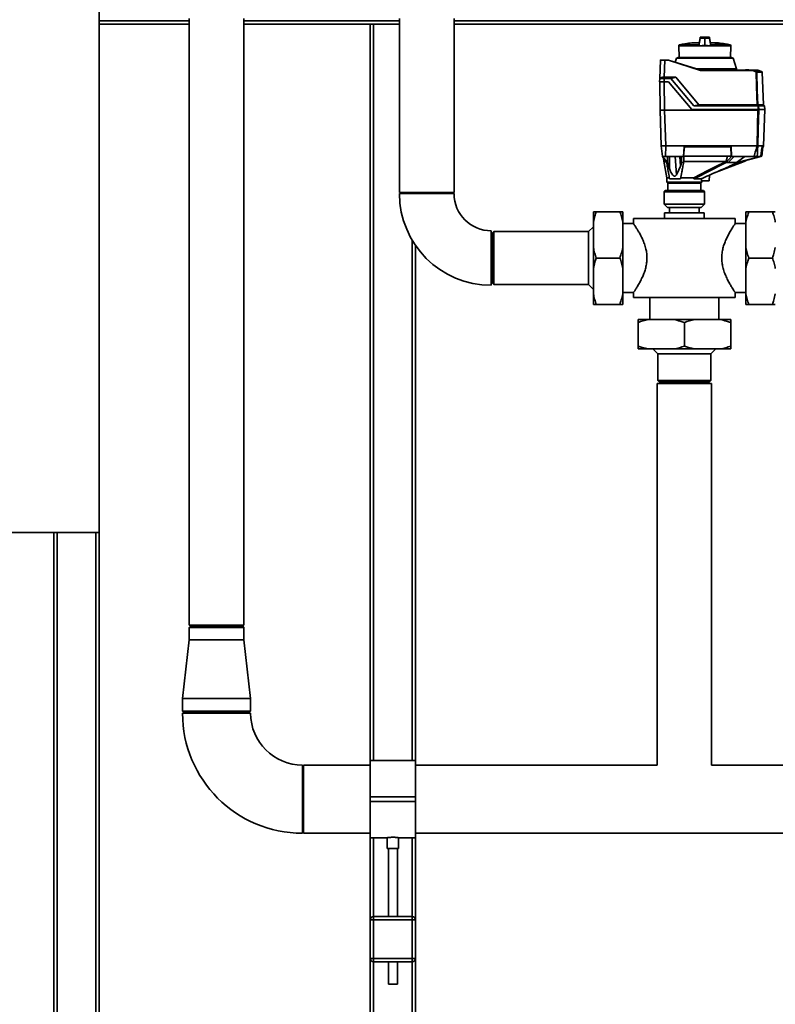
# Paper-space layout 'Blatt1' of a CAD drawing. Units: millimetres. Extents: x 0 to 5940, y 0 to 4200.
# Drawn here: x 926 to 1595, y 2540 to 3412 of the extents above; entities that cross this region are included whole.
import ezdxf

# ---------------------------------------------------------------- set-up
doc = ezdxf.new("R2010")
doc.units = ezdxf.units.MM
doc.header["$LTSCALE"] = 10
doc.layers.add('1', color=7, linetype='Continuous')
doc.styles.add('SLDTEXTSTYLE0', font='TXT', dxfattribs={"width": 0.605})
doc.dimstyles.new('SLDDIMSTYLE0', dxfattribs={"dimtxt": 35, "dimasz": 25, "dimexe": 0, "dimexo": 0.0625, "dimgap": 8.75, "dimtad": 1, "dimdec": 1, "dimrnd": 1e-09, "dimzin": 4, "dimdsep": 46, "dimtxsty": 'SLDTEXTSTYLE0', "dimsah": 1, "dimcen": 0.09, "dimadec": 0, "dimazin": 1, "dimtfac": 1, "dimtdec": 1, "dimtofl": 0, "dimtmove": 0, "dimatfit": 3, "dimfxl": 1, "dimfrac": 2, "dimtolj": 1, "dimtzin": 12, "dimarcsym": 0})

# ---------------------------------------------------------------- blocks, each defined once
blk = doc.blocks.new('_D')
at = {"layer": '1'}
for p, q in [((596.39, 3567.94), (596.39, 3801.2)), ((2335.26, 3269.02), (2335.26, 3801.2)), ((596.39, 3791.2), (2335.26, 3791.2))]:
    blk.add_line(p, q, dxfattribs=at)
for points in [[(596.39, 3791.2), (621.39, 3787.2), (621.39, 3795.2)], [(2335.26, 3791.2), (2310.26, 3795.2), (2310.26, 3787.2)]]:
    blk.add_solid(points, dxfattribs=at)
at = {"layer": '1', "insert": (1373.59, 3836.32), "char_height": 35, "attachment_point": 1, "style": 'SLDTEXTSTYLE0'}
blk.add_mtext('ca. 1750', dxfattribs=at)

psp = doc.layouts.new('Blatt1')

# ---------------------------------------------------------------- linework, layer by layer
at = {"color": 7, "linetype": 'Continuous', "lineweight": 35}
for p, q in [((996.39, 2957.94), (996.39, 3557.94)), ((996.39, 3410.94), (1076.24, 3410.94)), ((1076.24, 3412.94), (1076.24, 2875.94)), ((1124.54, 2875.94), (1124.54, 3412.94)), ((1124.54, 3410.94), (1262.24, 3410.94)), ((1262.24, 3412.94), (1262.24, 3258.94)), ((1310.54, 3258.94), (1310.54, 3412.94)), ((1310.54, 3410.94), (2069.39, 3410.94)), ((996.39, 3407.94), (1076.24, 3407.94)), ((1124.54, 3407.94), (1236.39, 3407.94)), ((1236.39, 3407.94), (1236.39, 2756.09)), ((1239.39, 3407.94), (1236.39, 3407.94)), ((1239.39, 3407.94), (1262.24, 3407.94)), ((1239.39, 3407.94), (1239.39, 2756.09)), ((1310.54, 3407.94), (2066.39, 3407.94)), ((1522.45, 3391.53), (1527.68, 3391.53)), ((1522.74, 3391.55), (1527.66, 3391.55)), ((1527.61, 3391.59), (1523.2, 3391.59)), ((1527.61, 3391.59), (1523.25, 3391.59)), ((1532.5, 3395.43), (1532.5, 3395.63)), ((1532.5, 3390.28), (1532.5, 3395.43)), ((1541.8, 3391.59), (1537.39, 3391.59)), ((1541.76, 3391.59), (1537.4, 3391.59)), ((1509.85, 3389.7), (1509.49, 3388.72)), ((1509.49, 3388.72), (1509.67, 3378.54)), ((1509.49, 3388.72), (1527.43, 3388.72)), ((1527.49, 3389.7), (1509.85, 3389.7)), ((1527.49, 3389.7), (1527.43, 3388.72)), ((1527.43, 3388.72), (1537.57, 3388.72)), ((1532.5, 3390.28), (1532.5, 3388.97)), ((1537.52, 3389.7), (1552.82, 3389.7)), ((1537.57, 3388.72), (1537.52, 3389.7)), ((1537.57, 3388.72), (1553.23, 3388.72)), ((1552.81, 3389.73), (1555.05, 3389.73)), ((1555.19, 3389.6), (1552.96, 3389.6)), ((1553.3, 3388.72), (1553.23, 3388.72)), ((1553.3, 3388.72), (1555.51, 3388.72)), ((1555.51, 3388.72), (1555.19, 3389.6)), ((1555.33, 3378.54), (1555.51, 3388.72)), ((1492.61, 3360), (1493.17, 3376.04)), ((1497.17, 3376.04), (1496.64, 3361.03)), ((1497.17, 3376.24), (1500.3, 3376.24)), ((1497.17, 3376.24), (1497.17, 3376.04)), ((1500.27, 3376.04), (1497.17, 3376.04)), ((1528.82, 3367.04), (1500.27, 3376.04)), ((1500.3, 3376.24), (1500.3, 3376.24)), ((1500.3, 3376.24), (1528.85, 3367.24)), ((1507.32, 3377.95), (1506.29, 3374.35)), ((1509.02, 3378.54), (1507.32, 3377.95)), ((1557.69, 3377.95), (1507.32, 3377.95)), ((1509.02, 3378.54), (1532.5, 3378.54)), ((1532.5, 3378.54), (1555.99, 3378.54)), ((1557.69, 3377.95), (1555.99, 3378.54)), ((1560.41, 3368.44), (1557.69, 3377.95)), ((1560.41, 3368.44), (1525.02, 3368.44)), ((1574.52, 3367.04), (1528.82, 3367.04)), ((1528.85, 3367.24), (1574.54, 3367.24)), ((1528.85, 3367.24), (1528.85, 3367.24)), ((1560.43, 3367.24), (1560.41, 3368.44)), ((1568.11, 3367.24), (1568.42, 3367.54)), ((1568.11, 3367.24), (1568.11, 3367.24)), ((1568.11, 3367.24), (1568.11, 3367.24)), ((1568.32, 3367.24), (1568.31, 3367.24)), ((1568.31, 3367.24), (1568.31, 3367.24)), ((1568.63, 3367.54), (1568.32, 3367.24)), ((1571.69, 3367.24), (1568.32, 3367.24)), ((1568.63, 3367.54), (1571.38, 3367.54)), ((1571.69, 3367.24), (1571.38, 3367.54)), ((1571.58, 3367.54), (1571.89, 3367.24)), ((1571.69, 3367.24), (1571.69, 3367.24)), ((1571.69, 3367.24), (1571.69, 3367.24)), ((1571.89, 3367.24), (1571.89, 3367.24)), ((1574.54, 3367.24), (1577.88, 3366.09)), ((1574.54, 3367.24), (1574.54, 3367.24)), ((1579.47, 3367.24), (1574.54, 3367.24)), ((1577.88, 3366.09), (1582.72, 3366.09)), ((1578.46, 3365.75), (1583.23, 3365.75)), ((1583.35, 3365.6), (1578.52, 3365.6)), ((1579.47, 3367.24), (1582.72, 3366.09)), ((1582.72, 3366.09), (1583.23, 3365.75)), ((1583.23, 3365.75), (1583.24, 3365.74)), ((1583.24, 3365.74), (1583.29, 3365.74)), ((1584.36, 3336.57), (1583.35, 3365.6)), ((1492.5, 3357.04), (1492.61, 3359.98)), ((1492.63, 3357.04), (1492.85, 3331.74)), ((1496.6, 3359.98), (1496.5, 3357.04)), ((1496.5, 3357.04), (1500.5, 3357.04)), ((1496.6, 3361.03), (1496.6, 3359.98)), ((1496.6, 3361.03), (1496.64, 3361.03)), ((1502.32, 3359.98), (1496.6, 3359.98)), ((1496.63, 3357.04), (1496.85, 3331.74)), ((1496.64, 3361.03), (1506.76, 3361.03)), ((1500.5, 3357.04), (1521.06, 3332.54)), ((1506.76, 3361.03), (1502.32, 3359.98)), ((1522.84, 3335.54), (1502.32, 3359.98)), ((1506.76, 3361.03), (1527.28, 3336.57)), ((1493.95, 3300.24), (1492.85, 3331.74)), ((1492.85, 3331.74), (1496.85, 3331.74)), ((1497.95, 3300.24), (1496.85, 3331.74)), ((1579.54, 3331.74), (1496.85, 3331.74)), ((1521.06, 3332.54), (1579.69, 3332.54)), ((1522.84, 3335.54), (1527.28, 3336.57)), ((1522.84, 3335.54), (1579.61, 3335.54)), ((1527.28, 3336.57), (1578.82, 3336.57)), ((1579.3, 3336.57), (1584.36, 3336.57)), ((1579.69, 3332.54), (1579.61, 3335.54)), ((1580.09, 3335.54), (1580.17, 3332.54)), ((1585.4, 3335.54), (1580.09, 3335.54)), ((1585.53, 3332.54), (1580.24, 3332.54)), ((1585.4, 3335.54), (1584.36, 3336.57)), ((1584.4, 3300.24), (1585.53, 3332.54)), ((1585.5, 3332.54), (1585.4, 3335.54)), ((1495.12, 3290.74), (1493.95, 3300.24)), ((1494.02, 3300.24), (1497.23, 3300.24)), ((1497.95, 3300.24), (1497.6, 3290.74)), ((1578.69, 3300.24), (1497.95, 3300.24)), ((1513.69, 3290.74), (1514.37, 3299.24)), ((1514.4, 3299.24), (1513.76, 3291.24)), ((1555.93, 3299.24), (1514.37, 3299.24)), ((1555.87, 3291.24), (1555.67, 3299.24)), ((1555.93, 3299.24), (1556.14, 3290.74)), ((1578.69, 3300.24), (1578.7, 3300.24)), ((1584.4, 3300.24), (1579.37, 3300.24)), ((1579.37, 3300.24), (1579.37, 3300.24)), ((1582.9, 3291.24), (1583.88, 3299.24)), ((1584.28, 3299.24), (1583.19, 3299.24)), ((1584.28, 3299.24), (1584.4, 3300.24)), ((1495.12, 3290.74), (1499.54, 3285.54)), ((1498.72, 3285.54), (1495.12, 3290.74)), ((1496.05, 3289.38), (1496.26, 3286.51)), ((1496.24, 3286.62), (1498.89, 3271.94)), ((1511.59, 3290.74), (1497.6, 3290.74)), ((1501.12, 3280.24), (1501.21, 3290.74)), ((1507.47, 3274.64), (1506.2, 3290.74)), ((1511.08, 3282.29), (1510.42, 3290.74)), ((1511.59, 3284.96), (1511.09, 3290.74)), ((1511.14, 3290.74), (1511.59, 3285.54)), ((1513.69, 3290.74), (1511.59, 3290.74)), ((1511.59, 3285.54), (1511.59, 3290.74)), ((1513.69, 3290.74), (1513.69, 3285.54)), ((1513.69, 3285.54), (1513.77, 3286.48)), ((1513.76, 3291.24), (1555.87, 3291.24)), ((1541.03, 3276.29), (1567.25, 3286.54)), ((1551.34, 3286.54), (1551.36, 3286.57)), ((1551.36, 3286.57), (1552.71, 3291.24)), ((1551.42, 3285.54), (1551.36, 3286.57)), ((1551.42, 3285.54), (1556.14, 3290.74)), ((1558.57, 3290.74), (1553.14, 3285.54)), ((1558.57, 3290.74), (1556.14, 3290.74)), ((1576.03, 3290.74), (1558.57, 3290.74)), ((1560.51, 3285.54), (1567.94, 3290.74)), ((1560.51, 3285.54), (1581.76, 3290.74)), ((1582.05, 3290.74), (1561.92, 3285.54)), ((1567.23, 3286.52), (1569.07, 3287.38)), ((1581.76, 3290.74), (1578.92, 3290.74)), ((1582.05, 3290.74), (1581.76, 3290.74)), ((1582.27, 3291.24), (1582.9, 3291.24)), ((1511.59, 3284.96), (1511.59, 3285.54)), ((1498.89, 3271.94), (1498.89, 3268.14)), ((1498.89, 3271.94), (1501.3, 3271.94)), ((1501.36, 3270.94), (1510.97, 3270.94)), ((1511.06, 3271.94), (1522.71, 3271.94)), ((1522.79, 3270.94), (1528.81, 3270.94)), ((1529.62, 3271.29), (1529.64, 3269.34)), ((1536.5, 3269.34), (1529.64, 3269.34)), ((1529.89, 3268.14), (1529.89, 3269.34)), ((1536.5, 3269.34), (1536.77, 3274.41)), ((1497.44, 3260.64), (1496.44, 3259.64)), ((1497.44, 3260.64), (1520.88, 3260.64)), ((1498.89, 3268.14), (1514.39, 3268.14)), ((1499.09, 3267.94), (1514.39, 3267.94)), ((1499.89, 3267.14), (1499.89, 3260.64)), ((1514.39, 3267.14), (1499.89, 3267.14)), ((1514.39, 3268.14), (1529.89, 3268.14)), ((1514.39, 3267.94), (1529.69, 3267.94)), ((1528.89, 3267.14), (1514.39, 3267.14)), ((1520.88, 3260.64), (1531.34, 3260.64)), ((1528.89, 3260.64), (1528.89, 3267.14)), ((1532.34, 3259.64), (1531.34, 3260.64)), ((1310.54, 3258.94), (1262.24, 3258.94)), ((1262.24, 3257.94), (1286.39, 3257.94)), ((1273.39, 3258.94), (1273.39, 3257.94)), ((1276.39, 3258.94), (1276.39, 3257.94)), ((1286.39, 3257.94), (1310.54, 3257.94)), ((1496.44, 3259.64), (1496.44, 3248.74)), ((1521.27, 3259.64), (1496.44, 3259.64)), ((1532.34, 3259.64), (1521.27, 3259.64)), ((1532.34, 3248.74), (1532.34, 3259.64)), ((1496.44, 3248.74), (1499.44, 3245.74)), ((1496.44, 3248.74), (1532.34, 3248.74)), ((1529.34, 3245.74), (1499.44, 3245.74)), ((1501.39, 3245.74), (1501.39, 3240.94)), ((1527.39, 3240.94), (1527.39, 3245.74)), ((1529.34, 3245.74), (1532.34, 3248.74)), ((1433.89, 3232.7), (1433.89, 3241.94)), ((1436.39, 3241.94), (1457.39, 3241.94)), ((1459.89, 3232.7), (1459.89, 3241.94)), ((1469.39, 3235.94), (1469.39, 3231.37)), ((1559.39, 3235.94), (1469.39, 3235.94)), ((1496.89, 3240.94), (1496.89, 3235.94)), ((1531.89, 3240.94), (1496.89, 3240.94)), ((1531.89, 3235.94), (1531.89, 3240.94)), ((1559.39, 3231.37), (1559.39, 3235.94)), ((1568.89, 3241.94), (1568.89, 3232.7)), ((1592.39, 3241.94), (1571.39, 3241.94)), ((1343.39, 3200.94), (1343.39, 3225.09)), ((1433.89, 3228.69), (1429.64, 3224.44)), ((1433.89, 3210.17), (1433.89, 3232.7)), ((1459.89, 3210.17), (1459.89, 3232.7)), ((1469.44, 3231.44), (1459.89, 3231.44)), ((1568.89, 3231.44), (1559.35, 3231.44)), ((1568.89, 3232.7), (1568.89, 3210.17)), ((1273.39, 3216.88), (1273.39, 2756.09)), ((1345.89, 3224.44), (1344.39, 3222.94)), ((1344.39, 3222.94), (1344.39, 3178.94)), ((1429.64, 3224.44), (1345.89, 3224.44)), ((1345.89, 3224.44), (1345.89, 3177.44)), ((1429.64, 3200.94), (1429.64, 3224.44)), ((1276.39, 3212.15), (1276.39, 2756.09)), ((1433.89, 3191.7), (1433.89, 3210.17)), ((1459.89, 3191.7), (1459.89, 3210.17)), ((1568.89, 3210.17), (1568.89, 3191.7)), ((1343.39, 3176.79), (1343.39, 3200.94)), ((1429.64, 3177.44), (1429.64, 3200.94)), ((1436.39, 3200.94), (1457.39, 3200.94)), ((1592.39, 3200.94), (1571.39, 3200.94)), ((1433.89, 3169.17), (1433.89, 3191.7)), ((1459.89, 3169.17), (1459.89, 3191.7)), ((1568.89, 3191.7), (1568.89, 3169.17)), ((1344.39, 3178.94), (1345.89, 3177.44)), ((1345.89, 3177.44), (1429.64, 3177.44)), ((1429.64, 3177.44), (1433.89, 3173.19)), ((1433.89, 3159.94), (1433.89, 3169.17)), ((1459.89, 3170.44), (1469.43, 3170.44)), ((1459.89, 3159.94), (1459.89, 3169.17)), ((1469.39, 3170.5), (1469.39, 3165.94)), ((1559.39, 3165.94), (1469.39, 3165.94)), ((1483.89, 3165.94), (1483.89, 3146.44)), ((1544.89, 3146.44), (1544.89, 3165.94)), ((1559.35, 3170.44), (1568.89, 3170.44)), ((1559.39, 3165.94), (1559.39, 3170.5)), ((1568.89, 3169.17), (1568.89, 3159.94)), ((1436.39, 3159.94), (1457.39, 3159.94)), ((1592.39, 3159.94), (1571.39, 3159.94)), ((1482.63, 3146.44), (1473.39, 3146.44)), ((1473.39, 3122.94), (1473.39, 3143.94)), ((1505.15, 3146.44), (1482.63, 3146.44)), ((1523.63, 3146.44), (1505.15, 3146.44)), ((1514.39, 3122.94), (1514.39, 3143.94)), ((1546.15, 3146.44), (1523.63, 3146.44)), ((1555.39, 3146.44), (1546.15, 3146.44)), ((1555.39, 3122.94), (1555.39, 3143.94)), ((1482.63, 3120.44), (1473.39, 3120.44)), ((1505.15, 3120.44), (1482.63, 3120.44)), ((1486.64, 3120.44), (1490.89, 3116.19)), ((1490.89, 3116.19), (1490.89, 3092.44)), ((1514.39, 3116.19), (1490.89, 3116.19)), ((1523.63, 3120.44), (1505.15, 3120.44)), ((1537.89, 3116.19), (1514.39, 3116.19)), ((1546.15, 3120.44), (1523.63, 3120.44)), ((1537.89, 3116.19), (1542.14, 3120.44)), ((1537.89, 3092.44), (1537.89, 3116.19)), ((1555.39, 3120.44), (1546.15, 3120.44)), ((1490.24, 3089.94), (1490.24, 2752.09)), ((1514.39, 3089.94), (1490.24, 3089.94)), ((1490.89, 3092.44), (1492.39, 3090.94)), ((1490.89, 3092.44), (1537.89, 3092.44)), ((1492.39, 3090.94), (1536.39, 3090.94)), ((1538.54, 3089.94), (1514.39, 3089.94)), ((1536.39, 3090.94), (1537.89, 3092.44)), ((1538.54, 2752.09), (1538.54, 3089.94)), ((596.39, 2957.94), (996.39, 2957.94)), ((956.39, 2202.09), (956.39, 2957.94)), ((959.39, 2202.09), (959.39, 2957.94)), ((993.39, 2202.09), (993.39, 2957.94)), ((996.39, 2202.09), (996.39, 2957.94)), ((1077.19, 2874.94), (1076.19, 2873.94)), ((1076.19, 2873.94), (1076.19, 2862.94)), ((1124.59, 2873.94), (1076.19, 2873.94)), ((1124.54, 2875.94), (1076.24, 2875.94)), ((1077.19, 2874.94), (1123.59, 2874.94)), ((1124.59, 2873.94), (1123.59, 2874.94)), ((1124.59, 2862.94), (1124.59, 2873.94)), ((1076.19, 2862.94), (1070.24, 2810.94)), ((1076.19, 2862.94), (1100.39, 2862.94)), ((1100.39, 2862.94), (1124.59, 2862.94)), ((1130.54, 2810.94), (1124.59, 2862.94)), ((1070.24, 2810.94), (1070.24, 2799.94)), ((1070.24, 2810.94), (1100.39, 2810.94)), ((1100.39, 2810.94), (1130.54, 2810.94)), ((1130.54, 2799.94), (1130.54, 2810.94)), ((1070.24, 2799.94), (1071.24, 2798.94)), ((1070.24, 2799.94), (1100.39, 2799.94)), ((1100.39, 2798.94), (1071.24, 2798.94)), ((1100.39, 2799.94), (1130.54, 2799.94)), ((1129.54, 2798.94), (1100.39, 2798.94)), ((1129.54, 2798.94), (1130.54, 2799.94)), ((1070.24, 2797.94), (1100.39, 2797.94)), ((1100.39, 2797.94), (1130.54, 2797.94)), ((1276.39, 2756.09), (1236.39, 2756.09)), ((1236.39, 2723.94), (1236.39, 2756.09)), ((1276.39, 2723.94), (1276.39, 2756.09)), ((1176.39, 2721.94), (1176.39, 2752.09)), ((1236.39, 2752.09), (1177.39, 2752.09)), ((1177.39, 2752.09), (1177.39, 2721.94)), ((1490.24, 2752.09), (1276.39, 2752.09)), ((1707.39, 2752.09), (1538.54, 2752.09)), ((1176.39, 2691.79), (1176.39, 2721.94)), ((1177.39, 2721.94), (1177.39, 2691.79)), ((1236.39, 2719.94), (1236.39, 2723.94)), ((1236.39, 2723.94), (1276.39, 2723.94)), ((1236.39, 2719.94), (1276.39, 2719.94)), ((1236.39, 2687.79), (1236.39, 2719.94)), ((1276.39, 2719.94), (1276.39, 2723.94)), ((1276.39, 2687.79), (1276.39, 2719.94)), ((1177.39, 2691.79), (1236.39, 2691.79)), ((1236.39, 2687.79), (1251.4, 2687.79)), ((1236.39, 2687.79), (1236.39, 2614.94)), ((1239.39, 2687.79), (1239.39, 2617.94)), ((1251.39, 2687.79), (1251.39, 2678.15)), ((1261.33, 2687.79), (1276.39, 2687.79)), ((1261.39, 2678.15), (1261.39, 2687.79)), ((1273.39, 2687.79), (1273.39, 2617.94)), ((1276.39, 2691.79), (1707.39, 2691.79)), ((1276.39, 2687.79), (1276.39, 2614.94)), ((1256.39, 2678.15), (1251.39, 2678.15)), ((1252.39, 2678.15), (1252.39, 2617.94)), ((1261.39, 2678.15), (1256.39, 2678.15)), ((1260.39, 2617.94), (1260.39, 2678.15)), ((1236.39, 2580.94), (1236.39, 2614.94)), ((1236.39, 2614.94), (1239.39, 2614.94)), ((1239.39, 2614.94), (1239.39, 2617.94)), ((1239.39, 2617.94), (1273.39, 2617.94)), ((1273.39, 2614.94), (1239.39, 2614.94)), ((1239.39, 2614.94), (1239.39, 2580.94)), ((1273.39, 2614.94), (1273.39, 2617.94)), ((1273.39, 2614.94), (1276.39, 2614.94)), ((1273.39, 2580.94), (1273.39, 2614.94)), ((1276.39, 2614.94), (1276.39, 2580.94)), ((1236.39, 2580.94), (1236.39, 2202.09)), ((1236.39, 2580.94), (1239.39, 2580.94)), ((1239.39, 2577.94), (1239.39, 2580.94)), ((1239.39, 2580.94), (1273.39, 2580.94)), ((1273.39, 2580.94), (1276.39, 2580.94)), ((1273.39, 2577.94), (1273.39, 2580.94)), ((1276.39, 2580.94), (1276.39, 2202.09)), ((1273.39, 2577.94), (1239.39, 2577.94)), ((1239.39, 2577.94), (1239.39, 2202.09)), ((1252.39, 2577.94), (1252.39, 2558.15)), ((1260.39, 2558.15), (1260.39, 2577.94)), ((1273.39, 2577.94), (1273.39, 2202.09)), ((1256.39, 2558.15), (1252.39, 2558.15)), ((1260.39, 2558.15), (1256.39, 2558.15))]:
    psp.add_line(p, q, dxfattribs=at)
at = {"color": 7, "linetype": 'Continuous', "lineweight": 35, "flags": 128}
for points in [[(1553.23, 3388.72), (1553.18, 3388.84), (1553.12, 3388.97), (1553.07, 3389.09), (1553.02, 3389.21), (1552.97, 3389.34), (1552.92, 3389.46), (1552.87, 3389.58), (1552.82, 3389.7)], [(1578.82, 3336.57), (1578.38, 3352.93), (1578.03, 3365.78)], [(1578.52, 3365.6), (1578.96, 3349.35), (1579.3, 3336.57)], [(1578.7, 3300.24), (1579.17, 3317.88), (1579.54, 3331.74)], [(1580.24, 3332.54), (1579.75, 3314.45), (1579.37, 3300.24)], [(1580.14, 3332.54), (1580.16, 3332.54), (1580.17, 3332.54), (1580.18, 3332.54), (1580.2, 3332.54), (1580.21, 3332.54), (1580.22, 3332.54), (1580.23, 3332.54), (1580.24, 3332.54)], [(1499.61, 3290.74), (1499.57, 3287.82), (1499.54, 3285.54)], [(1513.77, 3286.48), (1513.78, 3286.51), (1513.78, 3286.54)], [(1551.34, 3286.54), (1541.6, 3281.57), (1535.3, 3278.36), (1529.01, 3275.15), (1522.71, 3271.94)], [(1499.54, 3285.54), (1499.43, 3285.54), (1499.33, 3285.54), (1499.22, 3285.54), (1499.11, 3285.54), (1499.01, 3285.54), (1498.91, 3285.54), (1498.81, 3285.54), (1498.72, 3285.54)], [(1507.47, 3274.64), (1509.49, 3278.92), (1511.08, 3282.29)], [(1513.69, 3285.54), (1513.42, 3285.54), (1513.16, 3285.54), (1512.89, 3285.54), (1512.63, 3285.54), (1512.37, 3285.54), (1512.11, 3285.54), (1511.85, 3285.54), (1511.59, 3285.54)], [(1522.79, 3270.94), (1528.31, 3273.75), (1533.99, 3276.65), (1539.2, 3279.31), (1545.36, 3282.45), (1551.42, 3285.54)], [(1553.14, 3285.54), (1552.93, 3285.54), (1552.72, 3285.54), (1552.5, 3285.54), (1552.29, 3285.54), (1552.07, 3285.54), (1551.86, 3285.54), (1551.64, 3285.54), (1551.42, 3285.54)], [(1561.92, 3285.54), (1561.75, 3285.54), (1561.58, 3285.54), (1561.41, 3285.54), (1561.23, 3285.54), (1561.05, 3285.54), (1560.87, 3285.54), (1560.69, 3285.54), (1560.51, 3285.54)]]:
    psp.add_lwpolyline(points, dxfattribs=at)
at = {"color": 7, "linetype": 'Continuous', "lineweight": 35}
for centre, radius, start, end in [((1522.75, 3391.45), 0.1, 94.90098, 131.79193), ((1523.25, 3391.09), 0.5, 83.29232, 94.66854), ((1523.25, 3391.09), 0.5, 60.36639, 83.29232), ((1532.5, 3277.89), 113.66, 79.71021, 87.55095), ((1532.5, 3277.55), 113.98, 79.73281, 87.55599), ((1541.76, 3391.09), 0.5, 85.33146, 90), ((1554.4, 3389.41), 1.62, 168.89651, 169.58563), ((1554.02, 3386.7), 3.09, 110.13923, 111.71753), ((1555.01, 3389.53), 0.2, 20, 78.62102), ((1493.37, 3376.04), 0.2, 90, 178), ((1581.34, 3364.18), 3.95, 151.09275, 153.8813), ((1576.73, 3363.8), 2.37, 56.60902, 63.32041), ((1576.73, 3363.8), 2.56, 56.48632, 63.20463), ((1580.89, 3363.94), 3.4, 144.00577, 147.2415), ((1578.32, 3365.6), 0.203, 1.74582, 47.42906), ((1583.15, 3365.6), 0.2, 2, 44.32632), ((1190.19, 3038.29), 489.9, 37.35433, 37.50694), ((1191.33, 3039.06), 488.91, 37.33018, 37.48305), ((1499.09, 3268.14), 0.2, 180, 270), ((1499.09, 3267.14), 0.8, 0, 90), ((1529.69, 3267.14), 0.8, 90, 180), ((1529.69, 3268.14), 0.2, 270, 0), ((1343.39, 3257.94), 81.15, 180, 270), ((1343.39, 3257.94), 32.85, 180, 270), ((1176.39, 2797.94), 106.15, 180, 270), ((1176.39, 2797.94), 45.85, 180, 270), ((1239.39, 2614.94), 3, 90, 180), ((1273.39, 2614.94), 3, 0, 90), ((1239.39, 2580.94), 3, 180, 270), ((1273.39, 2580.94), 3, 270, 0)]:
    psp.add_arc(centre, radius, start, end, dxfattribs=at)
for points, knots in [([(1522.57, 3391.51), (1522.02, 3391.47), (1519.48, 3391.29), (1515.29, 3390.72), (1511.68, 3390.03), (1510.02, 3389.72)], [0, 0, 0, 0, 0.1308666, 0.6007702, 1, 1, 1, 1]), ([(1528.4, 3396.27), (1528.22, 3395.09), (1527.94, 3393.21), (1527.66, 3391.34), (1527.56, 3390.64)], [0, 0, 0, 0, 0.629661, 1, 1, 1, 1]), ([(1528.41, 3396.31), (1528.23, 3395.12), (1527.99, 3393.55), (1527.76, 3391.98), (1527.7, 3391.59)], [0, 0, 0, 0, 0.755459, 1, 1, 1, 1]), ([(1532.5, 3396.54), (1531.95, 3396.53), (1530.74, 3396.52), (1529.27, 3396.46), (1528.25, 3396.36), (1528.44, 3396.26), (1528.39, 3396.17), (1528.41, 3396.08), (1528.39, 3396), (1528.44, 3395.9), (1528.25, 3395.8), (1529.27, 3395.7), (1530.74, 3395.64), (1531.95, 3395.63), (1532.5, 3395.63)], [0, 0, 0, 0, 0.101926, 0.224905, 0.29771, 0.370199, 0.436632, 0.5, 0.563368, 0.629801, 0.70229, 0.775096, 0.898075, 1, 1, 1, 1]), ([(1532.5, 3395.63), (1533.05, 3395.63), (1534.27, 3395.64), (1535.74, 3395.7), (1536.76, 3395.8), (1536.57, 3395.9), (1536.62, 3396), (1536.6, 3396.08), (1536.62, 3396.17), (1536.57, 3396.26), (1536.76, 3396.36), (1535.74, 3396.46), (1534.27, 3396.52), (1533.05, 3396.53), (1532.5, 3396.54)], [0, 0, 0, 0, 0.101925, 0.224903, 0.29771, 0.370199, 0.436631, 0.5, 0.563368, 0.6298, 0.702289, 0.775095, 0.898074, 1, 1, 1, 1]), ([(1537.45, 3390.64), (1537.34, 3391.35), (1537.06, 3393.23), (1536.78, 3395.12), (1536.6, 3396.31)], [0, 0, 0, 0, 0.371253, 1, 1, 1, 1]), ([(1537.31, 3391.59), (1537.25, 3391.97), (1537.02, 3393.53), (1536.78, 3395.09), (1536.61, 3396.27)], [0, 0, 0, 0, 0.242231, 1, 1, 1, 1]), ([(1554.93, 3389.72), (1553.44, 3390.01), (1550.02, 3390.68), (1545.62, 3391.27), (1542.71, 3391.49), (1541.77, 3391.56)], [0, 0, 0, 0, 0.343183, 0.786647, 1, 1, 1, 1]), ([(1532.5, 3388.97), (1531.82, 3388.97), (1530.45, 3388.96), (1528.84, 3388.88), (1527.87, 3388.79), (1527.54, 3388.74), (1527.43, 3388.72)], [0, 0, 0, 0, 0.336847, 0.673902, 0.895241, 1, 1, 1, 1]), ([(1527.57, 3390.64), (1527.56, 3390.6), (1527.54, 3390.45), (1527.53, 3390.14), (1527.5, 3389.85), (1527.49, 3389.7)], [0, 0, 0, 0, 0.158671, 0.579246, 1, 1, 1, 1]), ([(1532.5, 3388.97), (1533.19, 3388.97), (1534.56, 3388.96), (1536.17, 3388.88), (1537.14, 3388.79), (1537.47, 3388.74), (1537.57, 3388.72)], [0, 0, 0, 0, 0.336847, 0.673902, 0.895241, 1, 1, 1, 1]), ([(1537.52, 3389.7), (1537.51, 3389.86), (1537.48, 3390.17), (1537.46, 3390.47), (1537.45, 3390.61), (1537.45, 3390.64)], [0, 0, 0, 0, 0.452622, 0.892747, 1, 1, 1, 1]), ([(1552.81, 3389.73), (1552.83, 3389.72), (1552.86, 3389.71), (1552.9, 3389.68), (1552.94, 3389.64), (1552.95, 3389.61), (1552.96, 3389.6)], [0, 0, 0, 0, 0.2862892, 0.5481875, 0.7859619, 1, 1, 1, 1]), ([(1552.96, 3389.6), (1553.02, 3389.43), (1553.14, 3389.14), (1553.25, 3388.85), (1553.3, 3388.72)], [0, 0, 0, 0, 0.56, 1, 1, 1, 1]), ([(1497.17, 3376.04), (1496.64, 3376.04), (1495.59, 3376.05), (1494.28, 3376.05), (1493.47, 3376.05), (1493.36, 3376.04), (1493.32, 3376.04)], [0, 0, 0, 0, 0.28581, 0.571541, 0.857272, 1, 1, 1, 1]), ([(1493.45, 3376.24), (1493.45, 3376.24), (1493.47, 3376.24), (1493.74, 3376.24), (1494.41, 3376.24), (1495.44, 3376.24), (1496.39, 3376.24), (1496.9, 3376.24), (1497.17, 3376.24)], [0, 0, 0, 0, 0.003596, 0.151517, 0.426249, 0.70098, 0.848901, 1, 1, 1, 1]), ([(1500.3, 3376.24), (1500.3, 3376.23), (1500.3, 3376.23), (1500.3, 3376.18), (1500.28, 3376.12), (1500.28, 3376.07), (1500.27, 3376.04)], [0, 0, 0, 0, 0.234292, 0.486894, 0.753201, 1, 1, 1, 1]), ([(1528.82, 3367.04), (1528.82, 3367.07), (1528.83, 3367.12), (1528.84, 3367.18), (1528.85, 3367.23), (1528.85, 3367.23), (1528.85, 3367.24)], [0, 0, 0, 0, 0.246799, 0.5131063, 0.7657081, 1, 1, 1, 1]), ([(1568.31, 3367.24), (1568.29, 3367.24), (1568.25, 3367.24), (1568.19, 3367.24), (1568.14, 3367.24), (1568.12, 3367.24), (1568.11, 3367.24), (1568.11, 3367.24)], [0, 0, 0, 0, 0.21214, 0.424054, 0.638862, 0.853157, 1, 1, 1, 1]), ([(1568.42, 3367.54), (1568.42, 3367.54), (1568.43, 3367.54), (1568.44, 3367.54), (1568.48, 3367.54), (1568.53, 3367.54), (1568.58, 3367.54), (1568.62, 3367.54), (1568.63, 3367.54)], [0, 0, 0, 0, 0.145398, 0.333777, 0.5, 0.666223, 0.854602, 1, 1, 1, 1]), ([(1571.38, 3367.54), (1571.39, 3367.54), (1571.43, 3367.54), (1571.48, 3367.54), (1571.53, 3367.54), (1571.56, 3367.54), (1571.58, 3367.54), (1571.58, 3367.54), (1571.58, 3367.54)], [0, 0, 0, 0, 0.145398, 0.333777, 0.5, 0.666223, 0.854602, 1, 1, 1, 1]), ([(1571.89, 3367.24), (1571.89, 3367.24), (1571.89, 3367.24), (1571.85, 3367.24), (1571.8, 3367.24), (1571.75, 3367.24), (1571.71, 3367.24), (1571.69, 3367.24)], [0, 0, 0, 0, 0.21214, 0.424054, 0.638862, 0.853157, 1, 1, 1, 1]), ([(1574.52, 3367.04), (1574.52, 3367.07), (1574.53, 3367.12), (1574.54, 3367.18), (1574.54, 3367.22), (1574.54, 3367.23), (1574.54, 3367.24)], [0, 0, 0, 0, 0.252397, 0.524839, 0.770124, 1, 1, 1, 1]), ([(1577.79, 3365.92), (1577.4, 3366.1), (1576.35, 3366.6), (1575.23, 3366.87), (1574.52, 3367.04)], [0, 0, 0, 0, 0.375685, 1, 1, 1, 1]), ([(1578.52, 3365.6), (1578.51, 3365.6), (1578.49, 3365.61), (1578.43, 3365.62), (1578.33, 3365.66), (1578.19, 3365.72), (1578.08, 3365.76), (1578.03, 3365.78)], [0, 0, 0, 0, 0.136933, 0.266901, 0.517326, 0.763532, 1, 1, 1, 1]), ([(1578.14, 3365.94), (1578.17, 3365.92), (1578.24, 3365.87), (1578.32, 3365.82), (1578.37, 3365.78), (1578.41, 3365.76), (1578.44, 3365.75), (1578.45, 3365.75), (1578.46, 3365.75)], [0, 0, 0, 0, 0.256926, 0.499089, 0.638811, 0.76459, 0.882538, 1, 1, 1, 1]), ([(1496.5, 3357.04), (1495.96, 3357.04), (1494.91, 3357.04), (1493.61, 3357.04), (1492.69, 3357.04), (1492.57, 3357.04), (1492.5, 3357.04)], [0, 0, 0, 0, 0.259932, 0.5, 0.740068, 1, 1, 1, 1]), ([(1492.61, 3359.96), (1492.62, 3359.98), (1492.67, 3360.06), (1493.11, 3360.43), (1494.01, 3360.74), (1495.23, 3360.99), (1496.15, 3361.01), (1496.6, 3361.03)], [0, 0, 0, 0, 0.12378, 0.341327, 0.562397, 0.785738, 1, 1, 1, 1]), ([(1496.6, 3359.98), (1496.15, 3359.99), (1495.25, 3359.99), (1494.06, 3360), (1493.15, 3359.99), (1492.67, 3359.99), (1492.63, 3359.99), (1492.61, 3359.98)], [0, 0, 0, 0, 0.214952, 0.429824, 0.644441, 0.859214, 1, 1, 1, 1]), ([(1578.82, 3336.57), (1578.88, 3336.57), (1578.99, 3336.58), (1579.14, 3336.58), (1579.25, 3336.58), (1579.28, 3336.57), (1579.3, 3336.57)], [0, 0, 0, 0, 0.259957, 0.519835, 0.780096, 1, 1, 1, 1]), ([(1578.82, 3336.57), (1578.82, 3336.57), (1578.82, 3336.57), (1578.82, 3336.57), (1578.82, 3336.57)], [0, 0, 0, 0, 0.56, 1, 1, 1, 1]), ([(1579.3, 3336.57), (1579.3, 3336.57), (1579.3, 3336.57), (1579.3, 3336.57), (1579.3, 3336.57)], [0, 0, 0, 0, 0.56, 1, 1, 1, 1]), ([(1579.54, 3331.74), (1579.55, 3331.74), (1579.58, 3331.75), (1579.62, 3331.8), (1579.68, 3331.9), (1579.76, 3332.16), (1579.8, 3332.38), (1579.83, 3332.54)], [0, 0, 0, 0, 0.04664, 0.09585, 0.206195, 0.46631, 1, 1, 1, 1]), ([(1579.61, 3335.54), (1579.61, 3335.54), (1579.61, 3335.54), (1579.61, 3335.54), (1579.62, 3335.54)], [0, 0, 0, 0, 0.56, 1, 1, 1, 1]), ([(1580.09, 3335.54), (1580.07, 3335.54), (1580.03, 3335.54), (1579.91, 3335.54), (1579.76, 3335.54), (1579.66, 3335.54), (1579.62, 3335.54)], [0, 0, 0, 0, 0.261024, 0.52197, 0.783288, 1, 1, 1, 1]), ([(1580.14, 3332.54), (1580.11, 3332.54), (1580.06, 3332.54), (1579.91, 3332.54), (1579.77, 3332.54), (1579.69, 3332.54)], [0, 0, 0, 0, 0.280776, 0.561514, 1, 1, 1, 1]), ([(1580.09, 3335.54), (1580.09, 3335.54), (1580.09, 3335.54), (1580.09, 3335.54), (1580.09, 3335.54)], [0, 0, 0, 0, 0.5599999, 1, 1, 1, 1]), ([(1493.95, 3300.24), (1493.96, 3300.23), (1493.96, 3300.23), (1494, 3300.23), (1494.02, 3300.24)], [0, 0, 0, 0, 0.559955, 1, 1, 1, 1]), ([(1497.23, 3300.24), (1497.36, 3300.23), (1497.6, 3300.23), (1497.84, 3300.23), (1497.95, 3300.24)], [0, 0, 0, 0, 0.559985, 1, 1, 1, 1]), ([(1576.03, 3290.74), (1576.52, 3292.5), (1577.42, 3295.67), (1578.3, 3298.83), (1578.69, 3300.24)], [0, 0, 0, 0, 0.557795, 1, 1, 1, 1]), ([(1579.37, 3300.24), (1579.35, 3300.24), (1579.29, 3300.24), (1579.13, 3300.23), (1578.92, 3300.24), (1578.77, 3300.24), (1578.7, 3300.24)], [0, 0, 0, 0, 0.2508749, 0.501055, 0.7585899, 1, 1, 1, 1]), ([(1579.37, 3300.24), (1579.29, 3298.45), (1579.14, 3295.28), (1578.98, 3292.12), (1578.92, 3290.74)], [0, 0, 0, 0, 0.562692, 1, 1, 1, 1]), ([(1582.05, 3290.74), (1582.26, 3292.32), (1582.64, 3295.16), (1583.02, 3297.99), (1583.19, 3299.24)], [0, 0, 0, 0, 0.56, 1, 1, 1, 1]), ([(1497.6, 3290.74), (1497.24, 3290.74), (1496.51, 3290.74), (1495.7, 3290.74), (1495.21, 3290.74), (1495.15, 3290.74), (1495.12, 3290.74)], [0, 0, 0, 0, 0.279374, 0.558985, 0.779324, 1, 1, 1, 1]), ([(1498.02, 3286.54), (1497.58, 3286.54), (1496.46, 3286.54), (1496.35, 3286.54), (1496.28, 3286.54)], [0, 0, 0, 0, 0.394679, 1, 1, 1, 1]), ([(1513.78, 3286.54), (1513.81, 3287.07), (1513.88, 3287.94), (1513.97, 3289.17), (1514.04, 3290.2), (1514.09, 3290.89), (1514.11, 3291.24)], [0, 0, 0, 0, 0.34, 0.56, 0.78, 1, 1, 1, 1]), ([(1551.34, 3286.54), (1549.64, 3286.54), (1546.21, 3286.54), (1540.52, 3286.54), (1534.57, 3286.54), (1528.59, 3286.54), (1522.65, 3286.54), (1517.69, 3286.54), (1514.85, 3286.54), (1513.78, 3286.54)], [0, 0, 0, 0, 0.149086, 0.302497, 0.451563, 0.604952, 0.754035, 0.907444, 1, 1, 1, 1]), ([(1567.25, 3286.54), (1567.18, 3286.54), (1567.04, 3286.54), (1566.48, 3286.54), (1565.86, 3286.54), (1565.79, 3286.54)], [0, 0, 0, 0, 0.4571418, 0.9354585, 1, 1, 1, 1]), ([(1578.92, 3290.74), (1578.79, 3290.74), (1578.54, 3290.74), (1577.76, 3290.74), (1576.9, 3290.74), (1576.32, 3290.74), (1576.03, 3290.74)], [0, 0, 0, 0, 0.279964, 0.559486, 0.779618, 1, 1, 1, 1]), ([(1501.36, 3270.94), (1501.18, 3271.84), (1500.82, 3273.65), (1500.31, 3276.39), (1499.85, 3278.94), (1499.44, 3281.3), (1499.07, 3283.43), (1498.83, 3284.84), (1498.72, 3285.54)], [0, 0, 0, 0, 0.187938, 0.376841, 0.564491, 0.712406, 0.859111, 1, 1, 1, 1]), ([(1499.54, 3285.54), (1499.68, 3285.04), (1499.95, 3284.05), (1500.47, 3282.28), (1500.88, 3281.02), (1501.12, 3280.24)], [0, 0, 0, 0, 0.277513, 0.557885, 1, 1, 1, 1]), ([(1501.12, 3280.24), (1501.53, 3279.08), (1502.16, 3277.3), (1503.32, 3275.26), (1504.22, 3274.2), (1505.04, 3273.63), (1505.76, 3273.44), (1506.45, 3273.54), (1507.07, 3273.93), (1507.33, 3274.39), (1507.47, 3274.64)], [0, 0, 0, 0, 0.313043, 0.480991, 0.591546, 0.666095, 0.741296, 0.805101, 0.895314, 1, 1, 1, 1]), ([(1513.69, 3285.54), (1513.44, 3284.13), (1512.95, 3281.32), (1512.05, 3276.38), (1511.38, 3273), (1510.97, 3270.94)], [0, 0, 0, 0, 0.279799, 0.560177, 1, 1, 1, 1]), ([(1511.08, 3282.29), (1511.17, 3282.5), (1511.34, 3282.92), (1511.54, 3283.8), (1511.57, 3284.5), (1511.59, 3284.96)], [0, 0, 0, 0, 0.259154, 0.518212, 1, 1, 1, 1]), ([(1561.92, 3285.54), (1558.17, 3283.87), (1552, 3281.13), (1543.39, 3277.33), (1536.11, 3274.11), (1531.24, 3271.99), (1528.81, 3270.94)], [0, 0, 0, 0, 0.339527, 0.559842, 0.780353, 1, 1, 1, 1]), ([(1560.51, 3285.54), (1559.28, 3285.54), (1557.09, 3285.54), (1554.35, 3285.54), (1553.14, 3285.54)], [0, 0, 0, 0, 0.559902, 1, 1, 1, 1]), ([(1522.79, 3270.94), (1522.78, 3271.12), (1522.75, 3271.46), (1522.72, 3271.79), (1522.71, 3271.94)], [0, 0, 0, 0, 0.56, 1, 1, 1, 1]), ([(1436.39, 3241.94), (1435.98, 3240.65), (1434.99, 3237.6), (1434.29, 3234.49), (1433.89, 3232.7)], [0, 0, 0, 0, 0.4232272, 1, 1, 1, 1]), ([(1433.89, 3241.94), (1434.24, 3241.94), (1434.92, 3241.94), (1435.9, 3241.94), (1436.39, 3241.94)], [0, 0, 0, 0, 0.499223, 1, 1, 1, 1]), ([(1459.89, 3232.7), (1459.55, 3234.25), (1458.86, 3237.36), (1457.88, 3240.41), (1457.39, 3241.94)], [0, 0, 0, 0, 0.4992233, 1, 1, 1, 1]), ([(1457.39, 3241.94), (1458.14, 3241.94), (1459.09, 3241.94), (1459.75, 3241.94), (1459.89, 3241.94)], [0, 0, 0, 0, 0.780351, 1, 1, 1, 1]), ([(1571.39, 3241.94), (1570.98, 3240.65), (1569.99, 3237.6), (1569.29, 3234.49), (1568.89, 3232.7)], [0, 0, 0, 0, 0.423227, 1, 1, 1, 1]), ([(1568.89, 3241.94), (1569.24, 3241.94), (1569.92, 3241.94), (1570.9, 3241.94), (1571.39, 3241.94)], [0, 0, 0, 0, 0.499223, 1, 1, 1, 1]), ([(1594.89, 3232.7), (1594.55, 3234.25), (1593.86, 3237.36), (1592.88, 3240.41), (1592.39, 3241.94)], [0, 0, 0, 0, 0.499223, 1, 1, 1, 1]), ([(1592.39, 3241.94), (1593.14, 3241.94), (1594.09, 3241.94), (1594.75, 3241.94), (1594.89, 3241.94)], [0, 0, 0, 0, 0.780351, 1, 1, 1, 1]), ([(1469.44, 3231.37), (1469.45, 3231.35), (1469.47, 3231.33), (1470.01, 3230.52), (1470.9, 3229.17), (1472.14, 3227.24), (1473.68, 3224.68), (1475.49, 3221.47), (1477.36, 3217.68), (1479.08, 3213.48), (1480.35, 3209.26), (1481.16, 3205.02), (1481.25, 3202.31), (1481.3, 3200.94)], [0, 0, 0, 0, 0.071967, 0.157154, 0.244596, 0.334409, 0.426183, 0.530226, 0.636647, 0.735307, 0.836518, 0.917076, 1, 1, 1, 1]), ([(1547.48, 3200.94), (1547.53, 3202.39), (1547.65, 3205.36), (1548.52, 3209.61), (1549.76, 3213.62), (1551.32, 3217.46), (1553.11, 3221.12), (1555.05, 3224.61), (1556.91, 3227.66), (1558.3, 3229.81), (1559.1, 3231), (1559.42, 3231.48), (1559.36, 3231.39), (1559.35, 3231.37)], [0, 0, 0, 0, 0.087858, 0.178953, 0.266666, 0.356299, 0.458282, 0.562484, 0.67905, 0.799869, 0.886926, 0.976446, 1, 1, 1, 1]), ([(1433.89, 3210.17), (1434.24, 3208.62), (1434.92, 3205.51), (1435.9, 3202.46), (1436.39, 3200.94)], [0, 0, 0, 0, 0.4992233, 1, 1, 1, 1]), ([(1457.39, 3200.94), (1457.81, 3202.23), (1458.79, 3205.27), (1459.49, 3208.38), (1459.89, 3210.17)], [0, 0, 0, 0, 0.4232272, 1, 1, 1, 1]), ([(1568.89, 3210.17), (1569.24, 3208.62), (1569.92, 3205.51), (1570.9, 3202.46), (1571.39, 3200.94)], [0, 0, 0, 0, 0.499223, 1, 1, 1, 1]), ([(1592.39, 3200.94), (1592.81, 3202.23), (1593.79, 3205.27), (1594.49, 3208.38), (1594.89, 3210.17)], [0, 0, 0, 0, 0.4232272, 1, 1, 1, 1]), ([(1436.39, 3200.94), (1435.98, 3199.65), (1434.99, 3196.6), (1434.29, 3193.49), (1433.89, 3191.7)], [0, 0, 0, 0, 0.423227, 1, 1, 1, 1]), ([(1459.89, 3191.7), (1459.55, 3193.25), (1458.86, 3196.36), (1457.88, 3199.41), (1457.39, 3200.94)], [0, 0, 0, 0, 0.499223, 1, 1, 1, 1]), ([(1481.3, 3200.94), (1481.25, 3199.48), (1481.13, 3196.52), (1480.26, 3192.26), (1479.02, 3188.25), (1477.46, 3184.41), (1475.67, 3180.75), (1473.74, 3177.26), (1471.88, 3174.21), (1470.48, 3172.06), (1469.69, 3170.87), (1469.36, 3170.39), (1469.42, 3170.48), (1469.43, 3170.5)], [0, 0, 0, 0, 0.087858, 0.178953, 0.266666, 0.356299, 0.458282, 0.562484, 0.67905, 0.799869, 0.886926, 0.976446, 1, 1, 1, 1]), ([(1559.35, 3170.5), (1559.34, 3170.52), (1559.32, 3170.54), (1558.77, 3171.35), (1557.88, 3172.7), (1556.65, 3174.63), (1555.1, 3177.19), (1553.29, 3180.4), (1551.42, 3184.19), (1549.7, 3188.39), (1548.43, 3192.61), (1547.63, 3196.85), (1547.53, 3199.56), (1547.48, 3200.94)], [0, 0, 0, 0, 0.071967, 0.157154, 0.244596, 0.334409, 0.426183, 0.530226, 0.636647, 0.735307, 0.836518, 0.917076, 1, 1, 1, 1]), ([(1571.39, 3200.94), (1570.98, 3199.65), (1569.99, 3196.6), (1569.29, 3193.49), (1568.89, 3191.7)], [0, 0, 0, 0, 0.423227, 1, 1, 1, 1]), ([(1594.89, 3191.7), (1594.55, 3193.25), (1593.86, 3196.36), (1592.88, 3199.41), (1592.39, 3200.94)], [0, 0, 0, 0, 0.499223, 1, 1, 1, 1]), ([(1433.89, 3169.17), (1434.24, 3167.62), (1434.92, 3164.51), (1435.9, 3161.46), (1436.39, 3159.94)], [0, 0, 0, 0, 0.499223, 1, 1, 1, 1]), ([(1457.39, 3159.94), (1457.81, 3161.23), (1458.79, 3164.27), (1459.49, 3167.38), (1459.89, 3169.17)], [0, 0, 0, 0, 0.4232272, 1, 1, 1, 1]), ([(1568.89, 3169.17), (1569.24, 3167.62), (1569.92, 3164.51), (1570.9, 3161.46), (1571.39, 3159.94)], [0, 0, 0, 0, 0.499223, 1, 1, 1, 1]), ([(1592.39, 3159.94), (1592.81, 3161.23), (1593.79, 3164.27), (1594.49, 3167.38), (1594.89, 3169.17)], [0, 0, 0, 0, 0.423227, 1, 1, 1, 1]), ([(1436.39, 3159.94), (1435.65, 3159.94), (1434.69, 3159.94), (1434.04, 3159.94), (1433.89, 3159.94)], [0, 0, 0, 0, 0.7803515, 1, 1, 1, 1]), ([(1459.89, 3159.94), (1459.55, 3159.94), (1458.86, 3159.94), (1457.88, 3159.94), (1457.39, 3159.94)], [0, 0, 0, 0, 0.499223, 1, 1, 1, 1]), ([(1571.39, 3159.94), (1570.65, 3159.94), (1569.69, 3159.94), (1569.04, 3159.94), (1568.89, 3159.94)], [0, 0, 0, 0, 0.780351, 1, 1, 1, 1]), ([(1594.89, 3159.94), (1594.55, 3159.94), (1593.86, 3159.94), (1592.88, 3159.94), (1592.39, 3159.94)], [0, 0, 0, 0, 0.499223, 1, 1, 1, 1]), ([(1482.63, 3146.44), (1481.08, 3146.09), (1477.97, 3145.4), (1474.92, 3144.42), (1473.39, 3143.94)], [0, 0, 0, 0, 0.499223, 1, 1, 1, 1]), ([(1473.39, 3143.94), (1473.39, 3144.68), (1473.39, 3145.64), (1473.39, 3146.29), (1473.39, 3146.44)], [0, 0, 0, 0, 0.780351, 1, 1, 1, 1]), ([(1514.39, 3143.94), (1513.1, 3144.35), (1510.05, 3145.33), (1506.94, 3146.03), (1505.15, 3146.44)], [0, 0, 0, 0, 0.4232272, 1, 1, 1, 1]), ([(1523.63, 3146.44), (1522.08, 3146.09), (1518.97, 3145.4), (1515.92, 3144.42), (1514.39, 3143.94)], [0, 0, 0, 0, 0.499223, 1, 1, 1, 1]), ([(1555.39, 3143.94), (1554.1, 3144.35), (1551.05, 3145.33), (1547.94, 3146.03), (1546.15, 3146.44)], [0, 0, 0, 0, 0.4232272, 1, 1, 1, 1]), ([(1555.39, 3146.44), (1555.39, 3146.09), (1555.39, 3145.4), (1555.39, 3144.42), (1555.39, 3143.94)], [0, 0, 0, 0, 0.499223, 1, 1, 1, 1]), ([(1473.39, 3122.94), (1474.68, 3122.52), (1477.73, 3121.54), (1480.84, 3120.84), (1482.63, 3120.44)], [0, 0, 0, 0, 0.423227, 1, 1, 1, 1]), ([(1473.39, 3120.44), (1473.39, 3120.78), (1473.39, 3121.47), (1473.39, 3122.45), (1473.39, 3122.94)], [0, 0, 0, 0, 0.499223, 1, 1, 1, 1]), ([(1505.15, 3120.44), (1506.7, 3120.78), (1509.81, 3121.47), (1512.86, 3122.45), (1514.39, 3122.94)], [0, 0, 0, 0, 0.4992233, 1, 1, 1, 1]), ([(1514.39, 3122.94), (1515.68, 3122.52), (1518.73, 3121.54), (1521.84, 3120.84), (1523.63, 3120.44)], [0, 0, 0, 0, 0.4232272, 1, 1, 1, 1]), ([(1546.15, 3120.44), (1547.7, 3120.78), (1550.81, 3121.47), (1553.86, 3122.45), (1555.39, 3122.94)], [0, 0, 0, 0, 0.499223, 1, 1, 1, 1]), ([(1555.39, 3122.94), (1555.39, 3122.19), (1555.39, 3121.23), (1555.39, 3120.58), (1555.39, 3120.44)], [0, 0, 0, 0, 0.7803515, 1, 1, 1, 1]), ([(1251.4, 2687.79), (1251.45, 2687.79), (1251.55, 2687.81), (1252.38, 2687.92), (1253.63, 2688.05), (1255.05, 2688.14), (1256, 2688.15), (1256.39, 2688.15)], [0, 0, 0, 0, 0.208738, 0.42128, 0.635741, 0.85124, 1, 1, 1, 1]), ([(1256.39, 2688.15), (1256.95, 2688.15), (1258.07, 2688.13), (1259.56, 2688.01), (1260.68, 2687.89), (1261.33, 2687.79), (1261.33, 2687.79), (1261.33, 2687.79)], [0, 0, 0, 0, 0.213268, 0.426481, 0.641136, 0.856754, 1, 1, 1, 1])]:
    psp.add_open_spline(points, degree=3, knots=knots, dxfattribs=at)

# ---------------------------------------------------------------- dimensions: what is measured, and where the dimension line sits
at = {"layer": '1'}
dim = psp.add_linear_dim(base=(2335.26, 3791.2), p1=(596.39, 3557.94), p2=(2335.26, 3259.02), dimstyle='SLDDIMSTYLE0', dxfattribs=at)
dim.commit()
dim.dimension.update_dxf_attribs({"geometry": '_D', "text_midpoint": (1465.83, 3791.2), "dimtype": 160})

doc.saveas('drawing.dxf')
